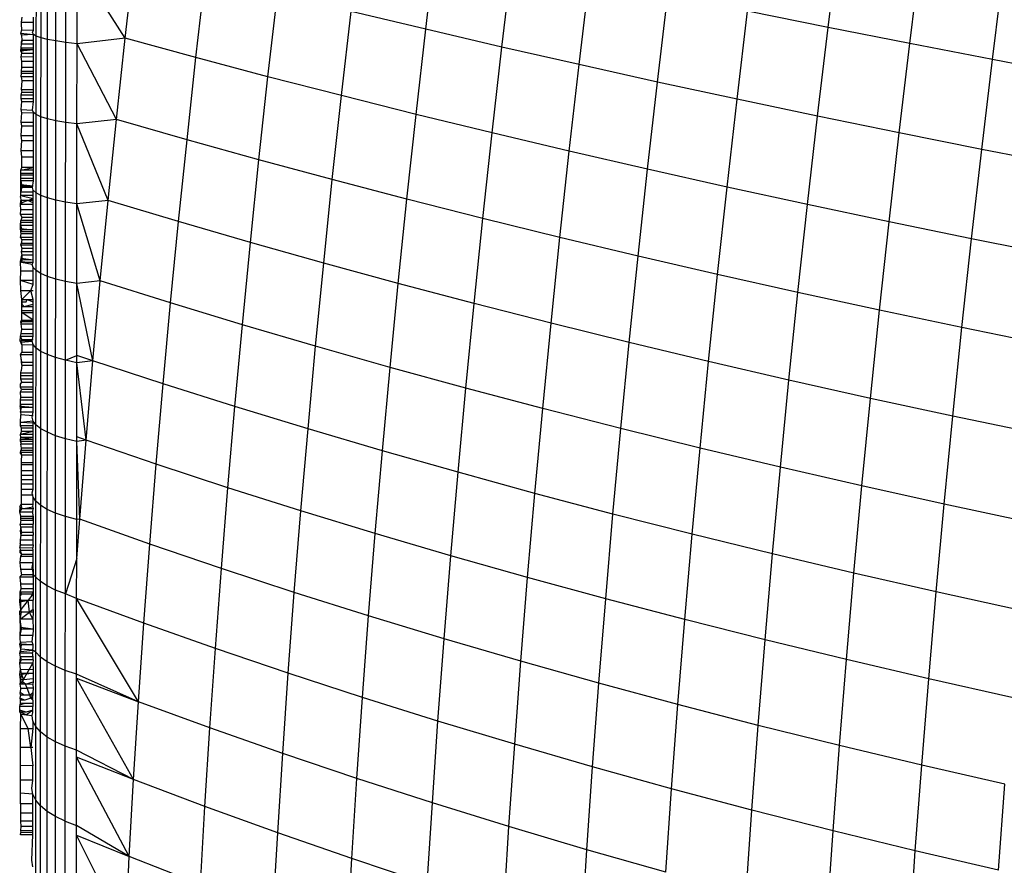
# Model space of a CAD drawing. Units: millimetres. Extents: x -720 to 1809, y 4 to 1039.
# Drawn here: x 337 to 338, y 158 to 160 of the extents above; entities that cross this region are included whole.
import ezdxf

# ---------------------------------------------------------------- set-up
doc = ezdxf.new("R2010")
doc.units = ezdxf.units.MM
doc.header["$LTSCALE"] = 45
doc.layers.add('VP-EQ', color=7, linetype='Continuous', true_color=0x8a3492)

# ---------------------------------------------------------------- blocks, each defined once
blk = doc.blocks.new('1757')
at = {"color": 0}
for p, q in [((174.0428, -37.0283), (174.0599, -36.8911)), ((173.4218, -37.0312), (173.4376, -36.8995)), ((172.8207, -37.0417), (172.8208, -36.9203)), ((172.828, -37.0443), (172.8281, -36.9223)), ((172.8381, -37.0469), (172.8382, -36.9242)), ((172.8509, -37.0492), (172.851, -36.926)), ((172.9579, -37.0449), (172.9722, -36.919)), ((173.5392, -37.0586), (173.555, -36.9257)), ((174.1689, -37.0533), (174.1861, -36.9154)), ((172.8661, -37.0514), (172.8662, -36.9276)), ((172.8835, -37.0534), (172.8836, -36.9291)), ((172.9579, -37.0449), (172.8836, -36.9291)), ((174.2964, -37.078), (174.3137, -36.9393)), ((173.067, -37.0747), (173.0815, -36.9474)), ((173.6584, -37.0857), (173.6744, -36.9517)), ((173.1782, -37.1043), (173.1929, -36.9756)), ((173.7794, -37.1125), (173.7955, -36.9775)), ((172.7979, -37.0203), (172.7986, -37.0127)), ((172.8162, -37.0203), (172.8163, -37.0127)), ((173.2915, -37.1335), (173.3064, -37.0035)), ((173.4218, -37.0312), (173.3064, -37.0035)), ((173.9021, -37.139), (173.9183, -37.003)), ((174.0428, -37.0283), (173.9183, -37.003)), ((172.7966, -37.037), (172.7982, -37.0322)), ((172.7977, -37.0233), (172.7979, -37.0203)), ((172.7982, -37.0322), (172.7977, -37.0233)), ((172.7979, -37.0203), (172.8162, -37.0203)), ((172.7982, -37.0322), (172.8162, -37.0323)), ((172.8148, -37.0362), (172.8162, -37.0323)), ((172.8162, -37.0323), (172.8162, -37.0203)), ((173.4068, -37.1624), (173.4218, -37.0312)), ((173.5392, -37.0586), (173.4218, -37.0312)), ((174.0265, -37.1651), (174.0428, -37.0283)), ((174.1689, -37.0533), (174.0428, -37.0283)), ((172.7966, -37.037), (172.8162, -37.039)), ((172.7976, -37.0404), (172.7966, -37.037)), ((172.8162, -37.039), (172.7976, -37.0404)), ((172.7976, -37.0404), (172.7985, -37.0482)), ((172.8162, -37.039), (172.8148, -37.0362)), ((172.8207, -37.0417), (172.8162, -37.039)), ((172.8162, -37.0482), (172.8162, -37.039)), ((172.8206, -37.1628), (172.8207, -37.0417)), ((172.828, -37.0443), (172.8207, -37.0417)), ((172.8279, -37.166), (172.828, -37.0443)), ((172.8381, -37.0469), (172.828, -37.0443)), ((172.838, -37.1692), (172.8381, -37.0469)), ((172.8509, -37.0492), (172.8381, -37.0469)), ((172.9579, -37.0449), (172.8835, -37.0534)), ((172.9443, -37.1702), (172.9579, -37.0449)), ((173.067, -37.0747), (172.9579, -37.0449)), ((172.7966, -37.0644), (172.7973, -37.0597)), ((172.7966, -37.0644), (172.8162, -37.0624)), ((172.7973, -37.0597), (172.7979, -37.0538)), ((172.7973, -37.0597), (172.8162, -37.0597)), ((172.7982, -37.0623), (172.7973, -37.0597)), ((172.7976, -37.0512), (172.7985, -37.0482)), ((172.7979, -37.0538), (172.7976, -37.0512)), ((172.7985, -37.0482), (172.7979, -37.0538)), ((172.7979, -37.0538), (172.8162, -37.0538)), ((172.7981, -37.0682), (172.7982, -37.0623)), ((172.7982, -37.0623), (172.8162, -37.0624)), ((172.8162, -37.0482), (172.7985, -37.0482)), ((172.8162, -37.0538), (172.8162, -37.0482)), ((172.8162, -37.0597), (172.8162, -37.0538)), ((172.8162, -37.0624), (172.8162, -37.0597)), ((172.8162, -37.0682), (172.8162, -37.0624)), ((172.8508, -37.1721), (172.8509, -37.0492)), ((172.8661, -37.0514), (172.8509, -37.0492)), ((172.866, -37.1748), (172.8661, -37.0514)), ((172.8835, -37.0534), (172.8661, -37.0514)), ((172.8834, -37.1772), (172.8835, -37.0534)), ((172.9443, -37.1702), (172.8835, -37.0534)), ((173.5241, -37.191), (173.5392, -37.0586)), ((173.6584, -37.0857), (173.5392, -37.0586)), ((174.1524, -37.1909), (174.1689, -37.0533)), ((174.2964, -37.078), (174.1689, -37.0533)), ((172.7981, -37.0682), (172.7966, -37.0644)), ((172.7975, -37.0738), (172.7981, -37.0682)), ((172.8162, -37.0739), (172.7975, -37.0738)), ((172.7985, -37.0808), (172.7975, -37.0738)), ((172.7981, -37.0682), (172.8162, -37.0682)), ((172.8162, -37.0739), (172.8162, -37.0682)), ((172.8162, -37.0808), (172.8162, -37.0739)), ((173.0533, -37.2015), (173.067, -37.0747)), ((173.1782, -37.1043), (173.067, -37.0747)), ((172.798, -37.096), (172.7981, -37.0894)), ((172.7981, -37.0894), (172.7985, -37.0808)), ((172.7981, -37.0894), (172.8162, -37.0894)), ((172.8162, -37.0808), (172.7985, -37.0808)), ((172.8162, -37.0894), (172.8162, -37.0808)), ((172.8162, -37.096), (172.8162, -37.0894)), ((173.6432, -37.2192), (173.6584, -37.0857)), ((173.7794, -37.1125), (173.6584, -37.0857)), ((174.2799, -37.2163), (174.2964, -37.078)), ((174.4254, -37.1025), (174.2964, -37.078)), ((172.7975, -37.1046), (172.798, -37.099)), ((172.8162, -37.1046), (172.7975, -37.1046)), ((172.7975, -37.1046), (172.7984, -37.1107)), ((172.798, -37.096), (172.8162, -37.096)), ((172.798, -37.099), (172.798, -37.096)), ((172.798, -37.099), (172.8162, -37.099)), ((172.8162, -37.099), (172.8162, -37.096)), ((172.8162, -37.1046), (172.8162, -37.099)), ((172.8162, -37.1107), (172.8162, -37.1046)), ((173.1643, -37.2325), (173.1782, -37.1043)), ((173.2915, -37.1335), (173.1782, -37.1043)), ((172.7984, -37.1107), (172.7973, -37.1239)), ((172.8162, -37.1107), (172.7984, -37.1107)), ((172.8162, -37.1241), (172.8162, -37.1107)), ((173.7641, -37.247), (173.7794, -37.1125)), ((173.9021, -37.139), (173.7794, -37.1125)), ((172.7973, -37.1239), (172.8162, -37.1241)), ((172.7973, -37.1239), (172.7984, -37.1281)), ((172.7975, -37.1326), (172.7984, -37.1281)), ((172.7975, -37.1381), (172.7975, -37.1326)), ((172.8162, -37.1326), (172.7975, -37.1326)), ((172.7975, -37.1381), (172.8162, -37.1381)), ((172.7984, -37.1427), (172.7975, -37.1381)), ((172.7984, -37.1281), (172.8162, -37.1282)), ((172.8161, -37.1427), (172.8162, -37.1381)), ((172.8162, -37.1282), (172.8162, -37.1241)), ((172.8162, -37.1326), (172.8162, -37.1282)), ((172.8162, -37.1381), (172.8162, -37.1326)), ((173.2775, -37.263), (173.2915, -37.1335)), ((173.4068, -37.1624), (173.2915, -37.1335)), ((172.7975, -37.1548), (172.7984, -37.1427)), ((172.7984, -37.1427), (172.8161, -37.1427)), ((172.8147, -37.1559), (172.8161, -37.1427)), ((173.8867, -37.2744), (173.9021, -37.139)), ((174.0265, -37.1651), (173.9021, -37.139)), ((172.7975, -37.1548), (172.8147, -37.1559)), ((172.7984, -37.1599), (172.7975, -37.1548)), ((172.7975, -37.1743), (172.7984, -37.1599)), ((172.7984, -37.1599), (172.8161, -37.1594)), ((172.8161, -37.1594), (172.8147, -37.1559)), ((172.8206, -37.1628), (172.8161, -37.1594)), ((172.8161, -37.1744), (172.8161, -37.1594)), ((172.8205, -37.2834), (172.8206, -37.1628)), ((172.8279, -37.166), (172.8206, -37.1628)), ((172.8278, -37.2873), (172.8279, -37.166)), ((172.838, -37.1692), (172.8279, -37.166)), ((172.8379, -37.291), (172.838, -37.1692)), ((172.8508, -37.1721), (172.838, -37.1692)), ((173.3926, -37.2931), (173.4068, -37.1624)), ((173.5241, -37.191), (173.4068, -37.1624)), ((174.0109, -37.3014), (174.0265, -37.1651)), ((174.1524, -37.1909), (174.0265, -37.1651)), ((172.7974, -37.1948), (172.7984, -37.1798)), ((172.7975, -37.1743), (172.8161, -37.1744)), ((172.7984, -37.1798), (172.7975, -37.1743)), ((172.7984, -37.1798), (172.8161, -37.1799)), ((172.8161, -37.1799), (172.8161, -37.1744)), ((172.8161, -37.1948), (172.8161, -37.1799)), ((172.8507, -37.2945), (172.8508, -37.1721)), ((172.866, -37.1748), (172.8508, -37.1721)), ((172.8659, -37.2977), (172.866, -37.1748)), ((172.8834, -37.1772), (172.866, -37.1748)), ((172.8833, -37.3006), (172.8834, -37.1772)), ((172.9443, -37.1702), (172.8834, -37.1772)), ((172.9314, -37.295), (172.8834, -37.1772)), ((172.9314, -37.295), (172.9443, -37.1702)), ((173.0533, -37.2015), (172.9443, -37.1702)), ((172.7974, -37.1948), (172.8161, -37.1948)), ((172.7984, -37.2026), (172.7974, -37.1948)), ((172.8161, -37.2026), (172.8161, -37.1948)), ((173.5097, -37.3228), (173.5241, -37.191)), ((173.6432, -37.2192), (173.5241, -37.191)), ((174.1368, -37.328), (174.1524, -37.1909)), ((174.2799, -37.2163), (174.1524, -37.1909)), ((172.7974, -37.2182), (172.7984, -37.2026)), ((172.7984, -37.2026), (172.8161, -37.2026)), ((172.8161, -37.2182), (172.8161, -37.2026)), ((173.0402, -37.3277), (173.0533, -37.2015)), ((173.1643, -37.2325), (173.0533, -37.2015)), ((172.7974, -37.2182), (172.8161, -37.2182)), ((172.7984, -37.2279), (172.7974, -37.2182)), ((172.7983, -37.2445), (172.7984, -37.2279)), ((172.7984, -37.2279), (172.8161, -37.2279)), ((172.8161, -37.2279), (172.8161, -37.2182)), ((172.8161, -37.2445), (172.8161, -37.2279)), ((173.6287, -37.3521), (173.6432, -37.2192)), ((173.7641, -37.247), (173.6432, -37.2192)), ((174.2642, -37.3541), (174.2799, -37.2163)), ((174.4088, -37.2414), (174.2799, -37.2163)), ((172.7968, -37.2486), (172.8161, -37.2445)), ((172.7968, -37.2486), (172.7983, -37.2445)), ((172.8161, -37.2445), (172.7983, -37.2445)), ((172.8161, -37.2486), (172.8161, -37.2445)), ((173.1512, -37.36), (173.1643, -37.2325)), ((173.2775, -37.263), (173.1643, -37.2325)), ((172.7967, -37.2561), (172.7968, -37.2486)), ((172.8161, -37.2561), (172.7967, -37.2561)), ((172.7968, -37.2612), (172.7967, -37.2561)), ((172.8161, -37.2486), (172.7968, -37.2486)), ((172.7968, -37.2536), (172.7968, -37.2486)), ((172.8161, -37.2536), (172.7968, -37.2536)), ((172.7968, -37.2612), (172.7968, -37.2536)), ((172.8161, -37.2536), (172.8161, -37.2486)), ((172.8161, -37.2561), (172.8161, -37.2536)), ((172.8161, -37.2612), (172.8161, -37.2561)), ((173.7495, -37.3809), (173.7641, -37.247)), ((173.8867, -37.2744), (173.7641, -37.247)), ((172.7966, -37.2647), (172.7968, -37.2612)), ((172.8161, -37.2647), (172.7966, -37.2647)), ((172.7968, -37.2708), (172.7966, -37.2647)), ((172.7966, -37.2647), (172.7983, -37.2729)), ((172.7966, -37.2749), (172.7968, -37.2708)), ((172.8146, -37.2752), (172.7966, -37.2749)), ((172.7968, -37.2822), (172.7966, -37.2749)), ((172.8161, -37.2612), (172.7968, -37.2612)), ((172.816, -37.2729), (172.7968, -37.2708)), ((172.7983, -37.2729), (172.7968, -37.2822)), ((172.816, -37.2729), (172.7983, -37.2729)), ((172.8146, -37.2752), (172.8161, -37.2647)), ((172.816, -37.2793), (172.8146, -37.2752)), ((172.8161, -37.2647), (172.8161, -37.2612)), ((173.2642, -37.3919), (173.2775, -37.263)), ((173.3926, -37.2931), (173.2775, -37.263)), ((173.872, -37.4093), (173.8867, -37.2744)), ((174.0109, -37.3014), (173.8867, -37.2744)), ((172.7962, -37.2901), (172.7966, -37.2873)), ((172.7962, -37.2901), (172.7968, -37.2951)), ((172.7966, -37.2873), (172.7968, -37.2822)), ((172.816, -37.2873), (172.7966, -37.2873)), ((172.7966, -37.2873), (172.816, -37.2922)), ((172.816, -37.2823), (172.7968, -37.2822)), ((172.8205, -37.2834), (172.816, -37.2793)), ((172.816, -37.2823), (172.816, -37.2793)), ((172.816, -37.2873), (172.816, -37.2823)), ((172.816, -37.2922), (172.816, -37.2873)), ((172.8204, -37.4034), (172.8205, -37.2834)), ((172.8278, -37.2873), (172.8205, -37.2834)), ((172.8277, -37.4079), (172.8278, -37.2873)), ((172.8379, -37.291), (172.8278, -37.2873)), ((172.7965, -37.3015), (172.7968, -37.2951)), ((172.7983, -37.2989), (172.7965, -37.3015)), ((172.816, -37.3016), (172.7965, -37.3015)), ((172.7968, -37.3097), (172.7965, -37.3015)), ((172.8074, -37.2951), (172.7968, -37.2951)), ((172.7968, -37.2951), (172.7983, -37.2989)), ((172.8074, -37.2951), (172.7983, -37.2989)), ((172.8074, -37.2951), (172.816, -37.2922)), ((172.816, -37.2989), (172.8074, -37.2951)), ((172.816, -37.2951), (172.8074, -37.2951)), ((172.816, -37.2951), (172.816, -37.2922)), ((172.816, -37.2989), (172.816, -37.2951)), ((172.816, -37.3016), (172.816, -37.2989)), ((172.816, -37.3097), (172.816, -37.3016)), ((172.8378, -37.4123), (172.8379, -37.291)), ((172.8507, -37.2945), (172.8379, -37.291)), ((172.8506, -37.4163), (172.8507, -37.2945)), ((172.8659, -37.2977), (172.8507, -37.2945)), ((172.8658, -37.4201), (172.8659, -37.2977)), ((172.8833, -37.3006), (172.8659, -37.2977)), ((172.9314, -37.295), (172.8833, -37.3006)), ((172.8833, -37.4234), (172.8833, -37.3006)), ((172.9193, -37.419), (172.8833, -37.3006)), ((172.9193, -37.419), (172.9314, -37.295)), ((173.0402, -37.3277), (172.9314, -37.295)), ((173.3792, -37.4232), (173.3926, -37.2931)), ((173.5097, -37.3228), (173.3926, -37.2931)), ((173.9962, -37.4372), (174.0109, -37.3014)), ((174.1368, -37.328), (174.0109, -37.3014)), ((172.7965, -37.317), (172.7968, -37.3097)), ((172.816, -37.317), (172.7965, -37.317)), ((172.7965, -37.317), (172.7983, -37.3213)), ((172.816, -37.3097), (172.7968, -37.3097)), ((172.816, -37.317), (172.816, -37.3097)), ((172.816, -37.3213), (172.816, -37.317)), ((172.7961, -37.3384), (172.7965, -37.3337)), ((172.7965, -37.3337), (172.7968, -37.3263)), ((172.7965, -37.3337), (172.7973, -37.3291)), ((172.816, -37.3337), (172.7965, -37.3337)), ((172.7965, -37.3337), (172.7982, -37.3402)), ((172.7983, -37.3213), (172.7968, -37.3263)), ((172.816, -37.3263), (172.7968, -37.3263)), ((172.7973, -37.3291), (172.7968, -37.3263)), ((172.816, -37.3291), (172.7973, -37.3291)), ((172.816, -37.3213), (172.7983, -37.3213)), ((172.816, -37.3263), (172.816, -37.3213)), ((172.816, -37.3337), (172.816, -37.3263)), ((172.816, -37.3403), (172.816, -37.3337)), ((173.028, -37.4532), (173.0402, -37.3277)), ((173.1512, -37.36), (173.0402, -37.3277)), ((173.4962, -37.4541), (173.5097, -37.3228)), ((173.6287, -37.3521), (173.5097, -37.3228)), ((174.122, -37.4645), (174.1368, -37.328)), ((174.2642, -37.3541), (174.1368, -37.328)), ((172.7961, -37.3384), (172.816, -37.3403)), ((172.7968, -37.3435), (172.7961, -37.3384)), ((172.7965, -37.3521), (172.7973, -37.3467)), ((172.7982, -37.3402), (172.7968, -37.3435)), ((172.816, -37.3435), (172.7968, -37.3435)), ((172.7973, -37.3467), (172.7968, -37.3435)), ((172.816, -37.3467), (172.7973, -37.3467)), ((172.816, -37.3403), (172.7982, -37.3402)), ((172.816, -37.3435), (172.816, -37.3403)), ((172.816, -37.3467), (172.816, -37.3435)), ((172.816, -37.3521), (172.816, -37.3467)), ((172.816, -37.3521), (172.7965, -37.3521)), ((172.7965, -37.3521), (172.7982, -37.356)), ((172.7968, -37.3643), (172.7973, -37.3616)), ((172.816, -37.3643), (172.7968, -37.3643)), ((172.7968, -37.3643), (172.7981, -37.3691)), ((172.7982, -37.356), (172.7973, -37.3616)), ((172.816, -37.3617), (172.7973, -37.3616)), ((172.816, -37.356), (172.7982, -37.356)), ((172.816, -37.356), (172.816, -37.3521)), ((172.816, -37.3617), (172.816, -37.356)), ((172.816, -37.3643), (172.816, -37.3617)), ((172.816, -37.3691), (172.816, -37.3643)), ((173.1388, -37.4869), (173.1512, -37.36)), ((173.2642, -37.3919), (173.1512, -37.36)), ((173.6151, -37.4844), (173.6287, -37.3521)), ((173.7495, -37.3809), (173.6287, -37.3521)), ((174.2493, -37.4913), (174.2642, -37.3541)), ((174.393, -37.3798), (174.2642, -37.3541)), ((172.7981, -37.3691), (172.7973, -37.3744)), ((172.816, -37.3744), (172.7973, -37.3744)), ((172.7973, -37.3744), (172.7981, -37.3795)), ((172.7973, -37.3845), (172.7981, -37.3795)), ((172.816, -37.3691), (172.7981, -37.3691)), ((172.7981, -37.3795), (172.7981, -37.3869)), ((172.816, -37.3795), (172.7981, -37.3795)), ((172.816, -37.3744), (172.816, -37.3691)), ((172.816, -37.3795), (172.816, -37.3744)), ((172.816, -37.387), (172.816, -37.3795)), ((173.7357, -37.5143), (173.7495, -37.3809)), ((173.872, -37.4093), (173.7495, -37.3809)), ((172.7961, -37.3891), (172.7973, -37.3845)), ((172.7961, -37.3891), (172.816, -37.391)), ((172.7968, -37.4036), (172.7961, -37.3891)), ((172.798, -37.391), (172.7973, -37.3845)), ((172.816, -37.387), (172.7973, -37.3845)), ((172.7981, -37.3869), (172.798, -37.391)), ((172.816, -37.391), (172.798, -37.391)), ((172.8145, -37.3939), (172.798, -37.391)), ((172.816, -37.387), (172.7981, -37.3869)), ((172.8145, -37.3939), (172.816, -37.391)), ((172.816, -37.3987), (172.8145, -37.3939)), ((172.816, -37.391), (172.816, -37.387)), ((173.2517, -37.52), (173.2642, -37.3919)), ((173.3792, -37.4232), (173.2642, -37.3919)), ((172.7961, -37.4186), (172.7968, -37.4036)), ((172.7968, -37.4036), (172.816, -37.4036)), ((172.8159, -37.4187), (172.816, -37.4036)), ((172.8204, -37.4034), (172.816, -37.3987)), ((172.816, -37.4036), (172.816, -37.3987)), ((172.8203, -37.5227), (172.8204, -37.4034)), ((172.8277, -37.4079), (172.8204, -37.4034)), ((172.8276, -37.5279), (172.8277, -37.4079)), ((172.8378, -37.4123), (172.8277, -37.4079)), ((172.8377, -37.5328), (172.8378, -37.4123)), ((172.8506, -37.4163), (172.8378, -37.4123)), ((173.8582, -37.5435), (173.872, -37.4093)), ((173.9962, -37.4372), (173.872, -37.4093)), ((172.8159, -37.4187), (172.7961, -37.4186)), ((172.8159, -37.4246), (172.7961, -37.4186)), ((172.7967, -37.4339), (172.7961, -37.4186)), ((172.8121, -37.434), (172.8159, -37.4246)), ((172.8159, -37.4246), (172.8159, -37.4187)), ((172.8505, -37.5375), (172.8506, -37.4163)), ((172.8658, -37.4201), (172.8506, -37.4163)), ((172.8657, -37.5417), (172.8658, -37.4201)), ((172.8833, -37.4234), (172.8658, -37.4201)), ((172.8832, -37.534), (172.8833, -37.4234)), ((172.9193, -37.419), (172.8833, -37.4234)), ((172.908, -37.5424), (172.8833, -37.4234)), ((172.908, -37.5424), (172.9193, -37.419)), ((173.028, -37.4532), (172.9193, -37.419)), ((173.3666, -37.5526), (173.3792, -37.4232)), ((173.4962, -37.4541), (173.3792, -37.4232)), ((172.7967, -37.4339), (172.8121, -37.434)), ((172.7983, -37.4477), (172.7967, -37.4339)), ((172.8121, -37.434), (172.7983, -37.4477)), ((172.8121, -37.434), (172.8159, -37.434)), ((172.8159, -37.4477), (172.8121, -37.434)), ((173.9823, -37.5723), (173.9962, -37.4372)), ((174.122, -37.4645), (173.9962, -37.4372)), ((172.7983, -37.4516), (172.7983, -37.4477)), ((172.7983, -37.4477), (172.7984, -37.455)), ((172.7983, -37.4477), (172.8065, -37.4477)), ((172.7983, -37.4585), (172.7983, -37.4516)), ((172.7983, -37.4516), (172.8049, -37.4516)), ((172.7983, -37.4585), (172.7984, -37.455)), ((172.7984, -37.455), (172.8021, -37.4586)), ((172.8021, -37.4586), (172.8159, -37.4551)), ((172.8049, -37.4516), (172.8065, -37.4477)), ((172.8065, -37.4477), (172.8159, -37.4477)), ((172.8065, -37.4477), (172.8159, -37.4517)), ((172.8159, -37.4517), (172.8159, -37.4477)), ((172.8159, -37.4586), (172.8159, -37.4517)), ((173.0165, -37.578), (173.028, -37.4532)), ((173.1388, -37.4869), (173.028, -37.4532)), ((173.4835, -37.5846), (173.4962, -37.4541)), ((173.6151, -37.4844), (173.4962, -37.4541)), ((172.7982, -37.468), (172.7984, -37.4647)), ((172.7982, -37.468), (172.8159, -37.468)), ((172.7982, -37.4797), (172.7982, -37.468)), ((172.8159, -37.4797), (172.7982, -37.468)), ((172.7983, -37.4585), (172.8021, -37.4586)), ((172.7984, -37.4647), (172.7983, -37.4585)), ((172.7984, -37.4647), (172.8159, -37.4647)), ((172.8021, -37.4586), (172.8159, -37.4586)), ((172.8159, -37.4647), (172.8159, -37.4586)), ((172.8159, -37.468), (172.8159, -37.4647)), ((172.8159, -37.4797), (172.8159, -37.468)), ((174.1079, -37.6004), (174.122, -37.4645)), ((174.2493, -37.4913), (174.122, -37.4645)), ((172.797, -37.4823), (172.7982, -37.4797)), ((172.8159, -37.4823), (172.797, -37.4823)), ((172.7973, -37.4856), (172.797, -37.4823)), ((172.7973, -37.4856), (172.7982, -37.4797)), ((172.7973, -37.4856), (172.8159, -37.4856)), ((172.7982, -37.4935), (172.7973, -37.4856)), ((172.7982, -37.4797), (172.8159, -37.4797)), ((172.8159, -37.4856), (172.8159, -37.4797)), ((172.8159, -37.4935), (172.8159, -37.4856)), ((173.1272, -37.613), (173.1388, -37.4869)), ((173.2517, -37.52), (173.1388, -37.4869)), ((173.6022, -37.616), (173.6151, -37.4844)), ((173.7357, -37.5143), (173.6151, -37.4844)), ((172.7963, -37.5045), (172.7974, -37.5004)), ((172.7974, -37.5004), (172.7982, -37.4935)), ((172.7974, -37.5004), (172.8159, -37.5004)), ((172.7982, -37.4935), (172.8159, -37.4935)), ((172.8159, -37.5004), (172.8159, -37.4935)), ((172.8159, -37.5045), (172.8159, -37.5004)), ((174.2352, -37.6279), (174.2493, -37.4913)), ((174.378, -37.5176), (174.2493, -37.4913)), ((172.796, -37.5115), (172.7963, -37.5045)), ((172.8144, -37.512), (172.796, -37.5115)), ((172.7984, -37.5178), (172.796, -37.5115)), ((172.7963, -37.5045), (172.8159, -37.5045)), ((172.7981, -37.5097), (172.7963, -37.5045)), ((172.7972, -37.5137), (172.7981, -37.5097)), ((172.7972, -37.5137), (172.8144, -37.512)), ((172.7972, -37.5137), (172.7984, -37.5178)), ((172.7981, -37.5097), (172.8159, -37.5097)), ((172.7984, -37.5178), (172.7981, -37.5289)), ((172.7984, -37.5178), (172.8159, -37.5174)), ((172.8144, -37.512), (172.8159, -37.5045)), ((172.8159, -37.5174), (172.8144, -37.512)), ((172.8203, -37.5227), (172.8159, -37.5174)), ((172.8159, -37.5289), (172.8159, -37.5174)), ((173.7228, -37.6469), (173.7357, -37.5143)), ((173.8582, -37.5435), (173.7357, -37.5143)), ((172.7963, -37.5325), (172.7981, -37.5289)), ((172.7963, -37.5325), (172.8159, -37.5325)), ((172.7974, -37.5379), (172.7963, -37.5325)), ((172.7981, -37.5289), (172.8159, -37.5289)), ((172.8159, -37.5325), (172.8159, -37.5289)), ((172.8159, -37.5447), (172.8159, -37.5325)), ((172.8202, -37.6413), (172.8203, -37.5227)), ((172.8276, -37.5279), (172.8203, -37.5227)), ((172.8276, -37.6471), (172.8276, -37.5279)), ((172.8377, -37.5328), (172.8276, -37.5279)), ((172.8377, -37.6527), (172.8377, -37.5328)), ((172.8505, -37.5375), (172.8377, -37.5328)), ((173.24, -37.6474), (173.2517, -37.52)), ((173.3666, -37.5526), (173.2517, -37.52)), ((172.7984, -37.5447), (172.7974, -37.5379)), ((172.7981, -37.5494), (172.7974, -37.5379)), ((172.7981, -37.5494), (172.7984, -37.5447)), ((172.7984, -37.5447), (172.8159, -37.5447)), ((172.8159, -37.5494), (172.8159, -37.5447)), ((172.8505, -37.6579), (172.8505, -37.5375)), ((172.8657, -37.5417), (172.8505, -37.5375)), ((172.8657, -37.5417), (172.8832, -37.534)), ((172.8832, -37.5455), (172.8657, -37.5417)), ((172.8657, -37.6626), (172.8657, -37.5417)), ((172.8831, -37.6599), (172.8832, -37.5455)), ((172.8832, -37.5455), (172.8832, -37.534)), ((172.908, -37.5424), (172.8832, -37.534)), ((172.908, -37.5424), (172.8832, -37.5455)), ((172.8974, -37.6649), (172.8832, -37.5455)), ((172.8974, -37.6649), (172.908, -37.5424)), ((173.0165, -37.578), (172.908, -37.5424)), ((173.8451, -37.6771), (173.8582, -37.5435)), ((173.9823, -37.5723), (173.8582, -37.5435)), ((172.7966, -37.5611), (172.7975, -37.5577)), ((172.7966, -37.5611), (172.8158, -37.5611)), ((172.7969, -37.5658), (172.7966, -37.5611)), ((172.7981, -37.5494), (172.7975, -37.5577)), ((172.7981, -37.5494), (172.8159, -37.5494)), ((172.8158, -37.5611), (172.8159, -37.5494)), ((172.8158, -37.5658), (172.8158, -37.5611)), ((173.3548, -37.6812), (173.3666, -37.5526)), ((173.4835, -37.5846), (173.3666, -37.5526)), ((172.7963, -37.5833), (172.7965, -37.5783)), ((172.7965, -37.5783), (172.7981, -37.5754)), ((172.7966, -37.5705), (172.7969, -37.5658)), ((172.8158, -37.5705), (172.7966, -37.5705)), ((172.7981, -37.5754), (172.7966, -37.5705)), ((172.8158, -37.5658), (172.7969, -37.5658)), ((172.7981, -37.5754), (172.8158, -37.5754)), ((172.8158, -37.5705), (172.8158, -37.5658)), ((172.8158, -37.5754), (172.8158, -37.5705)), ((172.8158, -37.5833), (172.8158, -37.5754)), ((173.0058, -37.7019), (173.0165, -37.578)), ((173.1272, -37.613), (173.0165, -37.578)), ((173.9691, -37.7066), (173.9823, -37.5723)), ((174.1079, -37.6004), (173.9823, -37.5723)), ((172.8158, -37.5833), (172.7963, -37.5833)), ((172.798, -37.5867), (172.7963, -37.5833)), ((172.7965, -37.5909), (172.798, -37.5867)), ((172.8158, -37.5909), (172.7965, -37.5909)), ((172.7968, -37.5987), (172.7965, -37.5909)), ((172.8158, -37.5868), (172.798, -37.5867)), ((172.8158, -37.5868), (172.8158, -37.5833)), ((172.8158, -37.5909), (172.8158, -37.5868)), ((172.8158, -37.5986), (172.8158, -37.5909)), ((173.4715, -37.7144), (173.4835, -37.5846)), ((173.6022, -37.616), (173.4835, -37.5846)), ((172.7959, -37.6127), (172.7965, -37.6098)), ((172.7963, -37.6033), (172.7968, -37.5987)), ((172.8158, -37.6033), (172.7963, -37.6033)), ((172.7965, -37.6098), (172.7963, -37.6033)), ((172.8158, -37.6098), (172.7965, -37.6098)), ((172.798, -37.6143), (172.7965, -37.6098)), ((172.7968, -37.5987), (172.8158, -37.5986)), ((172.8158, -37.6033), (172.8158, -37.5986)), ((172.8158, -37.6098), (172.8158, -37.6033)), ((172.8158, -37.6143), (172.8158, -37.6098)), ((174.0947, -37.7355), (174.1079, -37.6004)), ((174.2352, -37.6279), (174.1079, -37.6004)), ((172.8158, -37.6143), (172.7959, -37.6127)), ((172.7959, -37.6127), (172.7962, -37.6214)), ((172.7962, -37.6214), (172.798, -37.6143)), ((172.8158, -37.6214), (172.7962, -37.6214)), ((172.7962, -37.6214), (172.7968, -37.626)), ((172.8158, -37.6143), (172.798, -37.6143)), ((172.8143, -37.6293), (172.8158, -37.6214)), ((172.8158, -37.6214), (172.8158, -37.6143)), ((173.1163, -37.7383), (173.1272, -37.613)), ((173.24, -37.6474), (173.1272, -37.613)), ((173.5902, -37.7469), (173.6022, -37.616)), ((173.7228, -37.6469), (173.6022, -37.616)), ((172.7962, -37.6376), (172.7968, -37.626)), ((172.8158, -37.6354), (172.7962, -37.6376)), ((172.8158, -37.6385), (172.7962, -37.6376)), ((172.7965, -37.6426), (172.7962, -37.6376)), ((172.8158, -37.6271), (172.7968, -37.626)), ((172.8158, -37.6354), (172.8143, -37.6293)), ((172.8202, -37.6413), (172.8158, -37.6354)), ((172.8158, -37.6426), (172.8158, -37.6354)), ((174.2219, -37.7637), (174.2352, -37.6279)), ((174.3639, -37.6548), (174.2352, -37.6279)), ((172.8158, -37.6426), (172.7965, -37.6426)), ((172.798, -37.6463), (172.7965, -37.6426)), ((172.8158, -37.6513), (172.7965, -37.6559)), ((172.7965, -37.6559), (172.798, -37.6513)), ((172.8158, -37.6463), (172.798, -37.6463)), ((172.798, -37.6513), (172.798, -37.6463)), ((172.8158, -37.6513), (172.798, -37.6513)), ((172.8158, -37.6463), (172.8158, -37.6426)), ((172.8158, -37.6513), (172.8158, -37.6463)), ((172.8158, -37.6559), (172.8158, -37.6513)), ((172.8201, -37.7591), (172.8202, -37.6413)), ((172.8276, -37.6471), (172.8202, -37.6413)), ((172.8275, -37.7656), (172.8276, -37.6471)), ((172.8377, -37.6527), (172.8276, -37.6471)), ((172.8376, -37.7717), (172.8377, -37.6527)), ((172.8505, -37.6579), (172.8377, -37.6527)), ((173.229, -37.774), (173.24, -37.6474)), ((173.3548, -37.6812), (173.24, -37.6474)), ((173.7107, -37.7787), (173.7228, -37.6469)), ((173.8451, -37.6771), (173.7228, -37.6469)), ((172.8158, -37.6606), (172.7961, -37.6638)), ((172.7961, -37.6638), (172.7967, -37.6606)), ((172.7961, -37.6638), (172.7967, -37.6712)), ((172.8158, -37.6638), (172.7961, -37.6638)), ((172.7965, -37.667), (172.7961, -37.6638)), ((172.8158, -37.6559), (172.7965, -37.6559)), ((172.7967, -37.6606), (172.7965, -37.6559)), ((172.7965, -37.667), (172.7967, -37.6606)), ((172.8158, -37.667), (172.7965, -37.667)), ((172.7965, -37.667), (172.7967, -37.6712)), ((172.8158, -37.6606), (172.7967, -37.6606)), ((172.8158, -37.6606), (172.8158, -37.6559)), ((172.8158, -37.667), (172.8158, -37.6606)), ((172.8158, -37.6712), (172.8158, -37.667)), ((172.8504, -37.7774), (172.8505, -37.6579)), ((172.8657, -37.6626), (172.8505, -37.6579)), ((172.8656, -37.7827), (172.8657, -37.6626)), ((172.8831, -37.6669), (172.8657, -37.6626)), ((172.883, -37.7874), (172.8831, -37.6669)), ((172.8974, -37.6649), (172.8831, -37.6599)), ((172.8831, -37.6669), (172.8831, -37.6599)), ((172.8974, -37.6649), (172.8831, -37.6669)), ((172.8876, -37.7866), (172.8831, -37.6669)), ((172.8876, -37.7866), (172.8974, -37.6649)), ((173.0058, -37.7019), (172.8974, -37.6649)), ((172.7966, -37.6809), (172.796, -37.6836)), ((172.8158, -37.6837), (172.796, -37.6836)), ((172.7983, -37.6882), (172.796, -37.6836)), ((172.798, -37.6773), (172.7966, -37.6809)), ((172.8158, -37.6809), (172.7966, -37.6809)), ((172.7983, -37.6882), (172.7966, -37.6809)), ((172.8158, -37.6712), (172.7967, -37.6712)), ((172.798, -37.6773), (172.7967, -37.6712)), ((172.8158, -37.6773), (172.798, -37.6773)), ((172.8158, -37.6773), (172.8158, -37.6712)), ((172.8158, -37.6809), (172.8158, -37.6773)), ((172.8158, -37.6882), (172.8158, -37.6809)), ((173.3437, -37.809), (173.3548, -37.6812)), ((173.4715, -37.7144), (173.3548, -37.6812)), ((173.8329, -37.8098), (173.8451, -37.6771)), ((173.9691, -37.7066), (173.8451, -37.6771)), ((172.7977, -37.6965), (172.7983, -37.6882)), ((172.798, -37.6998), (172.7977, -37.6965)), ((172.8158, -37.6998), (172.798, -37.6998)), ((172.798, -37.7025), (172.798, -37.6998)), ((172.8158, -37.6882), (172.7983, -37.6882)), ((172.8158, -37.6998), (172.8158, -37.6882)), ((172.8158, -37.7025), (172.8158, -37.6998)), ((172.7979, -37.7117), (172.798, -37.7025)), ((172.7979, -37.7117), (172.8157, -37.7117)), ((172.7979, -37.7186), (172.7979, -37.7117)), ((172.798, -37.7025), (172.8158, -37.7025)), ((172.8157, -37.7117), (172.8158, -37.7025)), ((172.8157, -37.7186), (172.8157, -37.7117)), ((172.9959, -37.825), (173.0058, -37.7019)), ((173.1163, -37.7383), (173.0058, -37.7019)), ((173.4604, -37.8433), (173.4715, -37.7144)), ((173.5902, -37.7469), (173.4715, -37.7144)), ((173.9569, -37.8402), (173.9691, -37.7066)), ((174.0947, -37.7355), (173.9691, -37.7066)), ((172.7979, -37.7186), (172.8157, -37.7186)), ((172.7979, -37.7257), (172.7979, -37.7186)), ((172.7979, -37.7257), (172.8157, -37.7257)), ((172.7979, -37.7322), (172.7979, -37.7257)), ((172.8157, -37.7257), (172.8157, -37.7186)), ((172.8157, -37.7323), (172.8157, -37.7257)), ((172.7979, -37.7322), (172.8157, -37.7323)), ((172.7979, -37.7403), (172.7979, -37.7322)), ((172.7979, -37.7403), (172.8157, -37.7403)), ((172.7979, -37.7491), (172.7979, -37.7403)), ((172.8143, -37.7458), (172.8157, -37.7403)), ((172.8157, -37.7525), (172.8143, -37.7458)), ((172.8157, -37.7403), (172.8157, -37.7323)), ((173.1063, -37.8627), (173.1163, -37.7383)), ((173.229, -37.774), (173.1163, -37.7383)), ((174.0824, -37.8698), (174.0947, -37.7355)), ((174.2219, -37.7637), (174.0947, -37.7355)), ((172.7978, -37.7633), (172.7979, -37.7491)), ((172.7979, -37.7491), (172.8157, -37.7491)), ((172.8201, -37.7591), (172.8157, -37.7525)), ((172.8157, -37.7634), (172.8157, -37.7525)), ((172.8201, -37.876), (172.8201, -37.7591)), ((172.8275, -37.7656), (172.8201, -37.7591)), ((173.579, -37.8768), (173.5902, -37.7469)), ((173.7107, -37.7787), (173.5902, -37.7469)), ((172.7954, -37.7675), (172.7978, -37.7633)), ((172.7954, -37.7675), (172.7954, -37.7721)), ((172.7982, -37.7705), (172.7954, -37.7675)), ((172.7954, -37.7721), (172.7982, -37.7705)), ((172.7955, -37.7754), (172.7954, -37.7721)), ((172.7955, -37.7754), (172.7982, -37.7705)), ((172.7966, -37.7818), (172.7955, -37.7754)), ((172.7955, -37.7754), (172.8155, -37.7754)), ((172.7978, -37.7633), (172.8157, -37.7634)), ((172.7982, -37.7705), (172.7978, -37.7633)), ((172.7982, -37.7705), (172.8154, -37.7676)), ((172.8157, -37.7706), (172.7982, -37.7705)), ((172.8154, -37.7676), (172.8157, -37.7634)), ((172.8154, -37.7676), (172.8157, -37.7706)), ((172.8155, -37.7754), (172.8157, -37.7706)), ((172.8157, -37.7818), (172.8155, -37.7754)), ((172.8274, -37.883), (172.8275, -37.7656)), ((172.8376, -37.7717), (172.8275, -37.7656)), ((172.8375, -37.8897), (172.8376, -37.7717)), ((172.8504, -37.7774), (172.8376, -37.7717)), ((173.2189, -37.8997), (173.229, -37.774)), ((173.3437, -37.809), (173.229, -37.774)), ((174.2095, -37.8988), (174.2219, -37.7637)), ((174.3505, -37.7913), (174.2219, -37.7637)), ((172.7966, -37.7883), (172.7958, -37.7943)), ((172.7966, -37.7818), (172.8157, -37.7818)), ((172.7966, -37.7883), (172.7966, -37.7818)), ((172.797, -37.7854), (172.7966, -37.7818)), ((172.7966, -37.7883), (172.797, -37.7854)), ((172.7966, -37.7883), (172.8157, -37.7884)), ((172.8157, -37.7854), (172.797, -37.7854)), ((172.8157, -37.7854), (172.8157, -37.7818)), ((172.8157, -37.7818), (172.8157, -37.7884)), ((172.8157, -37.7884), (172.8157, -37.7854)), ((172.8157, -37.7884), (172.8157, -37.7944)), ((172.8503, -37.8961), (172.8504, -37.7774)), ((172.8656, -37.7827), (172.8504, -37.7774)), ((172.8655, -37.9018), (172.8656, -37.7827)), ((172.883, -37.7874), (172.8656, -37.7827)), ((172.8876, -37.7866), (172.883, -37.7874)), ((172.883, -37.8475), (172.8876, -37.7866)), ((172.883, -37.8475), (172.883, -37.7874)), ((172.9959, -37.825), (172.8876, -37.7866)), ((173.6994, -37.9096), (173.7107, -37.7787)), ((173.8329, -37.8098), (173.7107, -37.7787)), ((172.7958, -37.7943), (172.8157, -37.7944)), ((172.7966, -37.7984), (172.7958, -37.7943)), ((172.7966, -37.7984), (172.7958, -37.805)), ((172.7958, -37.805), (172.7982, -37.8072)), ((172.7958, -37.805), (172.7966, -37.8111)), ((172.7966, -37.7984), (172.8157, -37.7984)), ((172.7982, -37.8072), (172.7966, -37.7984)), ((172.7966, -37.8111), (172.7982, -37.8072)), ((172.8157, -37.8072), (172.7982, -37.8072)), ((172.8157, -37.7984), (172.8157, -37.7944)), ((172.8157, -37.8072), (172.8157, -37.7984)), ((172.8157, -37.8072), (172.8157, -37.8112)), ((172.7966, -37.8111), (172.7957, -37.8184)), ((172.7957, -37.8184), (172.8157, -37.8184)), ((172.7957, -37.8184), (172.7957, -37.8236)), ((172.7966, -37.8111), (172.8157, -37.8112)), ((172.8157, -37.8184), (172.8157, -37.8112)), ((172.8157, -37.8262), (172.8157, -37.8184)), ((173.3335, -37.9358), (173.3437, -37.809)), ((173.4604, -37.8433), (173.3437, -37.809)), ((173.8215, -37.9416), (173.8329, -37.8098)), ((173.9569, -37.8402), (173.8329, -37.8098)), ((172.7957, -37.8236), (172.7952, -37.8306)), ((172.7952, -37.8306), (172.7966, -37.8261)), ((172.7952, -37.8306), (172.7957, -37.8343)), ((172.7952, -37.8306), (172.8152, -37.8307)), ((172.7956, -37.8385), (172.7957, -37.8343)), ((172.7966, -37.8261), (172.7957, -37.8236)), ((172.7957, -37.8343), (172.8157, -37.8343)), ((172.7981, -37.841), (172.7957, -37.8343)), ((172.7966, -37.8261), (172.8157, -37.8262)), ((172.8157, -37.8262), (172.8152, -37.8307)), ((172.8157, -37.8343), (172.8152, -37.8307)), ((172.8157, -37.841), (172.8157, -37.8343)), ((172.9867, -37.9471), (172.9959, -37.825)), ((173.1063, -37.8627), (172.9959, -37.825)), ((172.7981, -37.841), (172.7956, -37.8385)), ((172.7957, -37.8533), (172.7966, -37.8437)), ((172.7966, -37.8437), (172.7981, -37.841)), ((172.7966, -37.8437), (172.8157, -37.8437)), ((172.8157, -37.841), (172.7981, -37.841)), ((172.8157, -37.8437), (172.8157, -37.841)), ((172.8157, -37.8533), (172.8157, -37.8437)), ((172.883, -37.8475), (172.8655, -37.9018)), ((172.8829, -37.9089), (172.883, -37.8475)), ((173.4501, -37.9713), (173.4604, -37.8433)), ((173.579, -37.8768), (173.4604, -37.8433)), ((173.9454, -37.9729), (173.9569, -37.8402)), ((174.0824, -37.8698), (173.9569, -37.8402)), ((172.7957, -37.8533), (172.8157, -37.8533)), ((172.7966, -37.8636), (172.7957, -37.8533)), ((172.7966, -37.8636), (172.8157, -37.8638)), ((172.7981, -37.8725), (172.7966, -37.8636)), ((172.8142, -37.8614), (172.8157, -37.8533)), ((172.8156, -37.8687), (172.8142, -37.8614)), ((172.8157, -37.8638), (172.8156, -37.8687)), ((172.8157, -37.8638), (172.8157, -37.8533)), ((173.0971, -37.9861), (173.1063, -37.8627)), ((173.2189, -37.8997), (173.1063, -37.8627)), ((172.7956, -37.8755), (172.7981, -37.8725)), ((172.7956, -37.8755), (172.8156, -37.8756)), ((172.7966, -37.8862), (172.7956, -37.8755)), ((172.8156, -37.8726), (172.7981, -37.8725)), ((172.8156, -37.8726), (172.8156, -37.8687)), ((172.8156, -37.8687), (172.8156, -37.8756)), ((172.8201, -37.876), (172.8156, -37.8726)), ((172.8156, -37.8756), (172.8156, -37.8726)), ((172.8156, -37.8756), (172.8156, -37.8862)), ((172.82, -37.9919), (172.8201, -37.876)), ((172.8274, -37.883), (172.8201, -37.876)), ((172.8274, -37.9995), (172.8274, -37.883)), ((172.8375, -37.8897), (172.8274, -37.883)), ((173.5686, -38.0059), (173.579, -37.8768)), ((173.6994, -37.9096), (173.579, -37.8768)), ((174.0709, -38.0033), (174.0824, -37.8698)), ((174.2095, -37.8988), (174.0824, -37.8698)), ((172.7956, -37.8987), (172.7972, -37.8942)), ((172.7966, -37.8862), (172.8156, -37.8862)), ((172.7972, -37.8942), (172.7966, -37.8862)), ((172.8156, -37.8942), (172.7972, -37.8942)), ((172.8156, -37.8862), (172.8156, -37.8942)), ((172.8156, -37.8942), (172.8156, -37.8987)), ((172.8375, -38.0068), (172.8375, -37.8897)), ((172.8503, -37.8961), (172.8375, -37.8897)), ((172.8502, -38.0136), (172.8503, -37.8961)), ((172.8655, -37.9018), (172.8503, -37.8961)), ((172.7955, -37.9141), (172.7959, -37.9054)), ((172.7955, -37.9141), (172.8083, -37.9117)), ((172.7956, -37.8987), (172.8156, -37.8987)), ((172.7956, -37.8987), (172.798, -37.9022)), ((172.7959, -37.9054), (172.7956, -37.8987)), ((172.7959, -37.9054), (172.798, -37.9022)), ((172.7966, -37.9116), (172.7959, -37.9054)), ((172.7966, -37.9258), (172.7966, -37.9116)), ((172.7966, -37.9116), (172.8083, -37.9117)), ((172.8083, -37.9117), (172.7966, -37.9258)), ((172.8156, -37.9022), (172.798, -37.9022)), ((172.8139, -37.9044), (172.8083, -37.9117)), ((172.8083, -37.9117), (172.8156, -37.9117)), ((172.81, -37.93), (172.8083, -37.9117)), ((172.8139, -37.9044), (172.8156, -37.8987)), ((172.8156, -37.9022), (172.8139, -37.9044)), ((172.8156, -37.8987), (172.8156, -37.9022)), ((172.8156, -37.9022), (172.8156, -37.9117)), ((172.8156, -37.9258), (172.8156, -37.9117)), ((172.8654, -38.0199), (172.8655, -37.9018)), ((172.8829, -37.9089), (172.8655, -37.9018)), ((172.8829, -38.0255), (172.8829, -37.9089)), ((172.9784, -38.0682), (172.8829, -37.9089)), ((172.9867, -37.9471), (172.8829, -37.9089)), ((173.2096, -38.0243), (173.2189, -37.8997)), ((173.3335, -37.9358), (173.2189, -37.8997)), ((173.6889, -38.0396), (173.6994, -37.9096)), ((173.8215, -37.9416), (173.6994, -37.9096)), ((174.1979, -38.0329), (174.2095, -37.8988)), ((174.3381, -37.9269), (174.2095, -37.8988)), ((172.7966, -37.9258), (172.7951, -37.9286)), ((172.7956, -37.9408), (172.7951, -37.9286)), ((172.7951, -37.9286), (172.7979, -37.93)), ((172.7966, -37.9258), (172.7955, -37.9141)), ((172.7979, -37.93), (172.7966, -37.9258)), ((172.8156, -37.9258), (172.81, -37.93)), ((172.8156, -37.9258), (172.8156, -37.93)), ((172.7956, -37.9408), (172.7979, -37.93)), ((172.7956, -37.9408), (172.81, -37.93)), ((172.8151, -37.941), (172.7956, -37.9408)), ((172.7979, -37.9561), (172.7956, -37.9408)), ((172.7965, -37.9538), (172.7956, -37.9408)), ((172.81, -37.93), (172.7979, -37.93)), ((172.8156, -37.93), (172.81, -37.93)), ((172.8151, -37.941), (172.81, -37.93)), ((172.8156, -37.93), (172.8151, -37.941)), ((172.8151, -37.941), (172.8156, -37.9561)), ((173.3241, -38.0617), (173.3335, -37.9358)), ((173.4501, -37.9713), (173.3335, -37.9358)), ((173.811, -38.0726), (173.8215, -37.9416)), ((173.9454, -37.9729), (173.8215, -37.9416)), ((172.7956, -37.9663), (172.7965, -37.9538)), ((172.7956, -37.9663), (172.7979, -37.9561)), ((172.8156, -37.9561), (172.7965, -37.9538)), ((172.8156, -37.9561), (172.7979, -37.9561)), ((172.8156, -37.9561), (172.8155, -37.9663)), ((172.9784, -38.0682), (172.9867, -37.9471)), ((173.0971, -37.9861), (172.9867, -37.9471)), ((172.8155, -37.9663), (172.7956, -37.9663)), ((172.7958, -37.9707), (172.7956, -37.9663)), ((172.7965, -37.977), (172.7958, -37.9707)), ((172.8141, -37.976), (172.8155, -37.9663)), ((173.4406, -38.0983), (173.4501, -37.9713)), ((173.5686, -38.0059), (173.4501, -37.9713)), ((173.9348, -38.1047), (173.9454, -37.9729)), ((174.0709, -38.0033), (173.9454, -37.9729)), ((172.7951, -37.9934), (172.7968, -37.9869)), ((172.7954, -37.9795), (172.7965, -37.977)), ((172.8156, -37.9807), (172.7954, -37.9795)), ((172.7968, -37.9869), (172.7954, -37.9795)), ((172.8141, -37.976), (172.7965, -37.977)), ((172.7978, -37.9807), (172.7965, -37.977)), ((172.7968, -37.9869), (172.7978, -37.9807)), ((172.8155, -37.9889), (172.7968, -37.9869)), ((172.7968, -37.9905), (172.7968, -37.9869)), ((172.7968, -37.9905), (172.8155, -37.9889)), ((172.8156, -37.9807), (172.7978, -37.9807)), ((172.8156, -37.9807), (172.8141, -37.976)), ((172.8155, -37.9889), (172.815, -37.9935)), ((172.8155, -37.9889), (172.8156, -37.984)), ((172.82, -37.9919), (172.8155, -37.9889)), ((172.8156, -37.984), (172.8156, -37.9807)), ((173.0887, -38.1085), (173.0971, -37.9861)), ((173.2096, -38.0243), (173.0971, -37.9861)), ((172.7951, -37.9934), (172.7968, -37.9905)), ((172.7965, -37.9992), (172.7951, -37.9934)), ((172.815, -37.9935), (172.7951, -37.9934)), ((172.7955, -38.0088), (172.7977, -38.0038)), ((172.7957, -38.0054), (172.7965, -37.9992)), ((172.8156, -37.9992), (172.7965, -37.9992)), ((172.7977, -38.0038), (172.7965, -37.9992)), ((172.8156, -38.0038), (172.7977, -38.0038)), ((172.8156, -37.9992), (172.815, -37.9935)), ((172.8156, -38.0038), (172.8155, -38.0088)), ((172.8156, -38.0038), (172.8156, -37.9992)), ((172.8199, -38.1066), (172.82, -37.9919)), ((172.8274, -37.9995), (172.82, -37.9919)), ((172.8273, -38.1148), (172.8274, -37.9995)), ((172.8375, -38.0068), (172.8274, -37.9995)), ((174.0602, -38.1358), (174.0709, -38.0033)), ((174.1979, -38.0329), (174.0709, -38.0033)), ((172.7955, -38.0088), (172.7957, -38.0054)), ((172.8155, -38.0088), (172.7955, -38.0088)), ((172.7964, -38.0182), (172.7955, -38.0088)), ((172.7955, -38.0263), (172.7964, -38.0182)), ((172.7964, -38.0182), (172.8156, -38.0186)), ((172.7976, -38.0249), (172.7964, -38.0182)), ((172.8011, -38.0337), (172.8155, -38.0088)), ((172.8155, -38.0088), (172.8156, -38.0186)), ((172.8156, -38.0186), (172.8156, -38.0249)), ((172.8374, -38.1227), (172.8375, -38.0068)), ((172.8502, -38.0136), (172.8375, -38.0068)), ((172.8502, -38.1301), (172.8502, -38.0136)), ((172.8654, -38.0199), (172.8502, -38.0136)), ((172.8654, -38.1369), (172.8654, -38.0199)), ((172.8829, -38.0255), (172.8654, -38.0199)), ((173.559, -38.1339), (173.5686, -38.0059)), ((173.6889, -38.0396), (173.5686, -38.0059)), ((172.8156, -38.0249), (172.7955, -38.0263)), ((172.7964, -38.0341), (172.7955, -38.0263)), ((172.7964, -38.0341), (172.7955, -38.0413)), ((172.7976, -38.0249), (172.7964, -38.0341)), ((172.7964, -38.0341), (172.8011, -38.0337)), ((172.7967, -38.0374), (172.7964, -38.0341)), ((172.8156, -38.0249), (172.7976, -38.0249)), ((172.8011, -38.0337), (172.7976, -38.0249)), ((172.7992, -38.0374), (172.8011, -38.0337)), ((172.8011, -38.0337), (172.8156, -38.0326)), ((172.8156, -38.0249), (172.8156, -38.0326)), ((172.8156, -38.0326), (172.8156, -38.0375)), ((172.8828, -38.1429), (172.8829, -38.0318)), ((172.8829, -38.0318), (172.8829, -38.0255)), ((172.9784, -38.0682), (172.8829, -38.0255)), ((172.9708, -38.1882), (172.8829, -38.0318)), ((172.8829, -38.0318), (172.9784, -38.0682)), ((173.201, -38.148), (173.2096, -38.0243)), ((173.3241, -38.0617), (173.2096, -38.0243)), ((174.1872, -38.1661), (174.1979, -38.0329)), ((174.3264, -38.0617), (174.1979, -38.0329)), ((172.7967, -38.0374), (172.7955, -38.0413)), ((172.7955, -38.0413), (172.7964, -38.0474)), ((172.7997, -38.0413), (172.7955, -38.0413)), ((172.7964, -38.0474), (172.7956, -38.0541)), ((172.7964, -38.0474), (172.8064, -38.0475)), ((172.7967, -38.0374), (172.7997, -38.0413)), ((172.804, -38.0413), (172.7992, -38.0374)), ((172.804, -38.0413), (172.7997, -38.0413)), ((172.804, -38.0413), (172.8156, -38.0375)), ((172.8155, -38.0414), (172.804, -38.0413)), ((172.8064, -38.0475), (172.804, -38.0413)), ((172.8156, -38.0475), (172.8064, -38.0475)), ((172.8105, -38.0581), (172.8064, -38.0475)), ((172.8156, -38.0375), (172.8155, -38.0414)), ((172.8155, -38.0414), (172.8156, -38.0475)), ((172.8156, -38.0475), (172.8155, -38.0541)), ((173.6792, -38.1686), (173.6889, -38.0396)), ((173.811, -38.0726), (173.6889, -38.0396)), ((172.7963, -38.0581), (172.7953, -38.0628)), ((172.7953, -38.0628), (172.7963, -38.0659)), ((172.8028, -38.0659), (172.7953, -38.0628)), ((172.7963, -38.0581), (172.7956, -38.0541)), ((172.8018, -38.0581), (172.7956, -38.0541)), ((172.8018, -38.0581), (172.7963, -38.0581)), ((172.8105, -38.0581), (172.8018, -38.0581)), ((172.8123, -38.0628), (172.8028, -38.0659)), ((172.8155, -38.0541), (172.8105, -38.0581)), ((172.8155, -38.0581), (172.8105, -38.0581)), ((172.8123, -38.0628), (172.8105, -38.0581)), ((172.8155, -38.0581), (172.8123, -38.0628)), ((172.8155, -38.0659), (172.8123, -38.0628)), ((172.8153, -38.0628), (172.8123, -38.0628)), ((172.8153, -38.0628), (172.8155, -38.0581)), ((172.8155, -38.0659), (172.8153, -38.0628)), ((172.8155, -38.0541), (172.8155, -38.0581)), ((173.3155, -38.1865), (173.3241, -38.0617)), ((173.4406, -38.0983), (173.3241, -38.0617)), ((172.7951, -38.081), (172.7952, -38.0758)), ((172.7952, -38.0758), (172.7963, -38.0704)), ((172.8152, -38.0758), (172.7952, -38.0758)), ((172.8034, -38.0707), (172.7956, -38.0729)), ((172.7963, -38.0704), (172.7963, -38.0659)), ((172.8028, -38.0659), (172.7963, -38.0659)), ((172.8034, -38.0707), (172.7963, -38.0704)), ((172.8155, -38.0712), (172.8034, -38.0707)), ((172.8151, -38.081), (172.8152, -38.0758)), ((172.8155, -38.0712), (172.8152, -38.0758)), ((172.8155, -38.0659), (172.8155, -38.0712)), ((172.9708, -38.1882), (172.9784, -38.0682)), ((173.0887, -38.1085), (172.9784, -38.0682)), ((173.8012, -38.2025), (173.811, -38.0726)), ((173.9348, -38.1047), (173.811, -38.0726)), ((172.7966, -38.0876), (172.7951, -38.081)), ((172.7952, -38.0845), (172.7951, -38.081)), ((172.8051, -38.0845), (172.7951, -38.081)), ((172.7952, -38.0845), (172.7966, -38.0876)), ((172.8056, -38.0886), (172.7952, -38.0845)), ((172.8051, -38.0845), (172.7952, -38.0845)), ((172.7965, -38.1097), (172.7966, -38.0876)), ((172.7966, -38.0876), (172.8056, -38.0886)), ((172.8083, -38.1097), (172.7966, -38.0876)), ((172.8151, -38.081), (172.8051, -38.0845)), ((172.8151, -38.081), (172.8056, -38.0886)), ((172.8056, -38.0886), (172.8141, -38.0895)), ((172.8141, -38.0895), (172.8152, -38.0846)), ((172.8155, -38.0981), (172.8141, -38.0895)), ((172.8152, -38.0846), (172.8151, -38.081)), ((172.7965, -38.1389), (172.7965, -38.1097)), ((172.7965, -38.1097), (172.8083, -38.1097)), ((172.8083, -38.1097), (172.8155, -38.1097)), ((172.812, -38.1389), (172.8083, -38.1097)), ((172.8155, -38.1097), (172.812, -38.1389)), ((172.8199, -38.1066), (172.8155, -38.0981)), ((172.8155, -38.0981), (172.8155, -38.1097)), ((172.8199, -38.2202), (172.8199, -38.1066)), ((172.8273, -38.1148), (172.8199, -38.1066)), ((173.081, -38.2298), (173.0887, -38.1085)), ((173.201, -38.148), (173.0887, -38.1085)), ((173.4319, -38.2242), (173.4406, -38.0983)), ((173.559, -38.1339), (173.4406, -38.0983)), ((173.925, -38.2353), (173.9348, -38.1047)), ((174.0602, -38.1358), (173.9348, -38.1047)), ((172.8272, -38.229), (172.8273, -38.1148)), ((172.8374, -38.1227), (172.8273, -38.1148)), ((172.8373, -38.2374), (172.8374, -38.1227)), ((172.8502, -38.1301), (172.8374, -38.1227)), ((172.7965, -38.1665), (172.7965, -38.1389)), ((172.812, -38.1389), (172.7965, -38.1389)), ((172.8155, -38.1389), (172.812, -38.1389)), ((172.812, -38.1389), (172.8155, -38.167)), ((172.8501, -38.2453), (172.8502, -38.1301)), ((172.8654, -38.1369), (172.8502, -38.1301)), ((172.8653, -38.2526), (172.8654, -38.1369)), ((172.8828, -38.1429), (172.8654, -38.1369)), ((173.5502, -38.2608), (173.559, -38.1339)), ((173.6792, -38.1686), (173.559, -38.1339)), ((174.0503, -38.2673), (174.0602, -38.1358)), ((174.1872, -38.1661), (174.0602, -38.1358)), ((172.8828, -38.1535), (172.8828, -38.1429)), ((172.9708, -38.1882), (172.8828, -38.1429)), ((172.9641, -38.307), (172.8828, -38.1535)), ((172.8828, -38.2591), (172.8828, -38.1535)), ((172.9708, -38.1882), (172.8828, -38.1535)), ((173.1933, -38.2705), (173.201, -38.148)), ((173.3155, -38.1865), (173.201, -38.148)), ((172.7965, -38.1893), (172.7965, -38.1665)), ((172.8155, -38.167), (172.7965, -38.1665)), ((172.8155, -38.1893), (172.8155, -38.167)), ((173.6704, -38.2966), (173.6792, -38.1686)), ((173.8012, -38.2025), (173.6792, -38.1686)), ((174.1773, -38.2982), (174.1872, -38.1661)), ((174.3156, -38.1955), (174.1872, -38.1661)), ((173.3077, -38.3102), (173.3155, -38.1865)), ((173.4319, -38.2242), (173.3155, -38.1865)), ((172.7965, -38.209), (172.7965, -38.1893)), ((172.8155, -38.1893), (172.7965, -38.1893)), ((172.814, -38.2018), (172.8155, -38.1893)), ((172.8155, -38.211), (172.814, -38.2018)), ((172.9641, -38.307), (172.9708, -38.1882)), ((173.081, -38.2298), (172.9708, -38.1882)), ((173.7924, -38.3313), (173.8012, -38.2025)), ((173.925, -38.2353), (173.8012, -38.2025)), ((174.3057, -38.3282), (174.3156, -38.1955)), ((172.8155, -38.211), (172.7965, -38.209)), ((172.7965, -38.2259), (172.7965, -38.209)), ((172.8199, -38.2202), (172.8155, -38.211)), ((172.8155, -38.2259), (172.8155, -38.211)), ((172.8155, -38.2259), (172.7965, -38.2259)), ((172.7965, -38.2259), (172.7965, -38.2403)), ((172.8155, -38.2403), (172.8155, -38.2259)), ((172.8198, -38.3324), (172.8199, -38.2202)), ((172.8272, -38.229), (172.8199, -38.2202)), ((172.8272, -38.3419), (172.8272, -38.229)), ((172.8373, -38.2374), (172.8272, -38.229)), ((173.0742, -38.3499), (173.081, -38.2298)), ((173.1933, -38.2705), (173.081, -38.2298)), ((173.4241, -38.3489), (173.4319, -38.2242)), ((173.5502, -38.2608), (173.4319, -38.2242)), ((172.8155, -38.2403), (172.7965, -38.2403)), ((172.7965, -38.2403), (172.7965, -38.2523)), ((172.8155, -38.2524), (172.8155, -38.2403)), ((172.8373, -38.3509), (172.8373, -38.2374)), ((172.8501, -38.2453), (172.8373, -38.2374)), ((172.8501, -38.3593), (172.8501, -38.2453)), ((172.8653, -38.2526), (172.8501, -38.2453)), ((173.916, -38.365), (173.925, -38.2353)), ((174.0503, -38.2673), (173.925, -38.2353)), ((172.8155, -38.2524), (172.7965, -38.2523)), ((172.7965, -38.2523), (172.7966, -38.2605)), ((172.7966, -38.2605), (172.7965, -38.267)), ((172.8154, -38.2605), (172.7966, -38.2605)), ((172.8154, -38.2605), (172.8155, -38.2524)), ((172.8154, -38.2671), (172.8154, -38.2605)), ((172.8653, -38.2526), (172.8828, -38.2591)), ((172.8653, -38.3671), (172.8653, -38.2526)), ((172.8827, -38.2739), (172.8828, -38.2591)), ((172.9641, -38.307), (172.8828, -38.2591)), ((173.5423, -38.3866), (173.5502, -38.2608)), ((173.6704, -38.2966), (173.5502, -38.2608)), ((172.8154, -38.2671), (172.7965, -38.267)), ((172.7965, -38.267), (172.7966, -38.2697)), ((172.7965, -38.2735), (172.7966, -38.2697)), ((172.8154, -38.2735), (172.7965, -38.2735)), ((172.8154, -38.2697), (172.7966, -38.2697)), ((172.814, -38.3128), (172.8154, -38.2735)), ((172.8154, -38.2697), (172.8154, -38.2671)), ((172.8154, -38.2735), (172.8154, -38.2697)), ((172.8827, -38.2739), (172.9641, -38.307)), ((172.9582, -38.4245), (172.8827, -38.2739)), ((172.8827, -38.374), (172.8827, -38.2739)), ((173.1864, -38.3918), (173.1933, -38.2705)), ((173.3077, -38.3102), (173.1933, -38.2705)), ((174.0413, -38.3977), (174.0503, -38.2673)), ((174.1773, -38.2982), (174.0503, -38.2673)), ((172.9582, -38.4245), (172.9641, -38.307)), ((173.0742, -38.3499), (172.9641, -38.307)), ((173.6624, -38.4233), (173.6704, -38.2966)), ((173.7924, -38.3313), (173.6704, -38.2966)), ((174.1682, -38.4293), (174.1773, -38.2982)), ((174.3057, -38.3282), (174.1773, -38.2982)), ((172.8154, -38.3227), (172.814, -38.3128)), ((173.3007, -38.4327), (173.3077, -38.3102)), ((173.4241, -38.3489), (173.3077, -38.3102))]:
    blk.add_line(p, q, dxfattribs=at)
blk = doc.blocks.new('1757_2D')
at = {"color": 0}
blk.add_blockref('1757', (164.0092, 196.6741), dxfattribs=at)

msp = doc.modelspace()

# ---------------------------------------------------------------- block references
at = {"layer": 'VP-EQ', "color": 0}
msp.add_blockref('1757_2D', (0, 0), dxfattribs=at)

doc.saveas('drawing.dxf')
